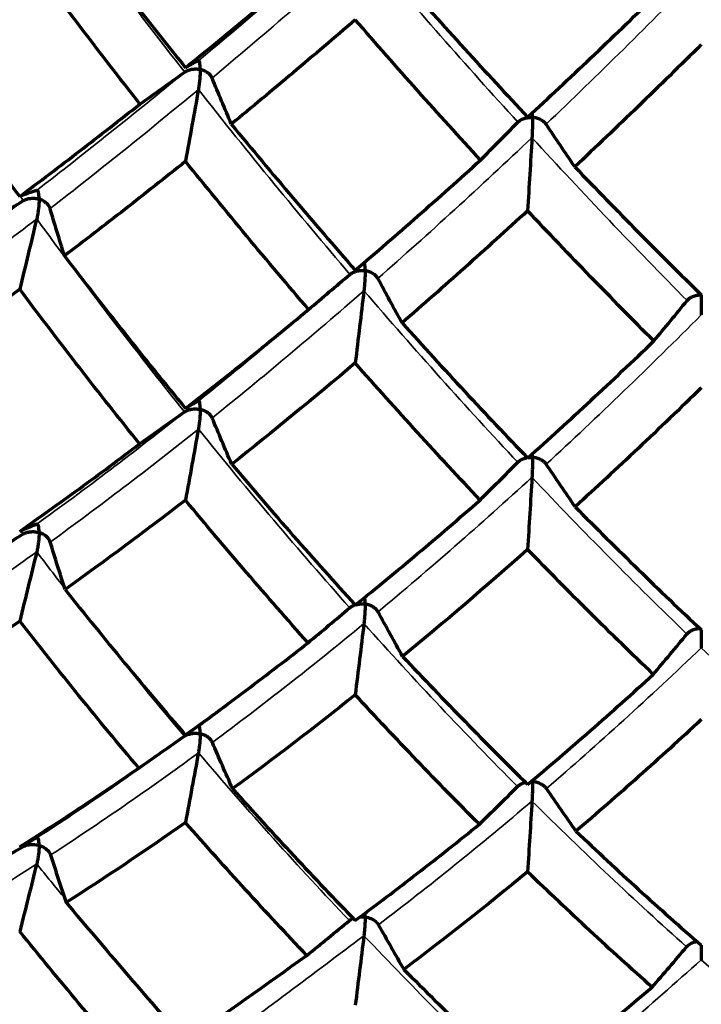
# Model space of a CAD drawing. Units: millimetres. Extents: x 277 to 851, y 83 to 670.
# Drawn here: x 546 to 550, y 93 to 100 of the extents above; entities that cross this region are included whole.
import ezdxf

# ---------------------------------------------------------------- set-up
doc = ezdxf.new("R2010")
doc.units = ezdxf.units.MM
doc.header["$LTSCALE"] = 0.75
doc.layers.add('Visible', color=7, linetype='Continuous', lineweight=70)
doc.layers.add('Visible Narrow', color=7, linetype='Continuous', lineweight=35)

msp = doc.modelspace()

# ---------------------------------------------------------------- linework, layer by layer
at = {"layer": 'Visible'}
for centre, major_axis, ratio, start_param, end_param in [((541.9542, 75.5973), (5.3264, 24.2231), 0.148406, 0.116425, 0.137772), ((512.4211, 132.0053), (-51.9576, 0.7611), 0.824468, 2.296056, 2.304084), ((508.5043, 126.2851), (-51.9586, 0.8887), 0.82352, 2.472599, 2.480626), ((539.1568, 74.653), (7.2294, 24.211), 0.196118, 0.133261, 0.154125), ((515.447, 133.1751), (-50.99, 1.3426), 0.830305, 2.216968, 2.225154), ((549.612, 109.2911), (-9.7257, 18.6827), 0.427885, 1.958312, 2.028327), ((511.0557, 127.855), (-50.9846, 1.6242), 0.828631, 2.396028, 2.404214), ((507.8575, 121.9904), (-50.9802, 1.8492), 0.826672, 2.57416, 2.582345), ((549.8761, 107.8095), (-10.1765, 15.9512), 0.384947, 1.977103, 2.051705), ((541.8084, 72.2747), (5.5386, 25.1835), 0.148397, 0.127485, 0.147777), ((514.2451, 128.8396), (-49.3857, 2.2385), 0.834845, 2.317409, 2.325867), ((510.6134, 123.4017), (-49.3699, 2.6197), 0.832079, 2.49825, 2.506709), ((538.9751, 71.305), (7.5414, 25.2504), 0.196102, 0.15011, 0.169758), ((517.8768, 129.1779), (-47.2379, 2.6835), 0.842099, 2.236023, 2.244882), ((548.5961, 104.9499), (-8.3126, 15.1112), 0.41746, 1.957633, 2.040786), ((513.9449, 124.2395), (-47.2054, 3.2436), 0.838653, 2.420288, 2.429146), ((511.1184, 118.8162), (-47.176, 3.6863), 0.83459, 2.602433, 2.61129), ((549.7494, 106.277), (-9.3333, 15.646), 0.419011, 2.052333, 2.129655), ((549.8135, 107.9809), (10.5417, 14.9615), 0.367563, 3.97765, 3.993715), ((541.6639, 68.8121), (5.8154, 26.4322), 0.148375, 0.150229, 0.160093), ((517.6888, 124.4495), (-44.5252, 3.7321), 0.84673, 2.340578, 2.349989), ((549.173, 104.4138), (-8.4101, 14.7582), 0.437052, 2.024983, 2.107385), ((514.5947, 119.5442), (-44.4713, 4.3554), 0.841826, 2.526532, 2.535942), ((538.7594, 67.6888), (7.9921, 26.7488), 0.196069, 0.178816, 0.196823), ((520.1826, 123.6122), (43.9761, 0.028), 0.818852, -0.964832, -0.955231), ((588.2994, 103.2946), (-43.9496, 0.0338), 0.819084, 0.257204, 0.266811), ((551.6804, 99.2056), (-15.095, 18.142), 0.33393, 1.588975, 1.643602), ((516.6322, 119.0337), (43.9729, 0.0272), 0.818947, -0.790285, -0.780683), ((588.0349, 108.7241), (-43.9663, 0.0159), 0.819095, 0.431406, 0.441009), ((514.1073, 114.0202), (43.9696, 0.0229), 0.819031, -0.615672, -0.60607), ((549.6138, 96.759), (12.1346, 9.1277), 0.095962, 4.401555, 4.473141), ((550.8602, 99.1184), (-15.21, 16.0767), 0.265203, 1.67936, 1.734957), ((550.1828, 96.6912), (12.1207, 10.7249), 0.154458, 4.491182, 4.562784)]:
    msp.add_ellipse(centre, major_axis=major_axis, ratio=ratio, start_param=start_param, end_param=end_param, dxfattribs=at)
at = {"layer": 'Visible', "extrusion": (0, 0, -1)}
for centre, major_axis, ratio, start_param, end_param in [((596.1565, 113.6194), (51.963, 1.0468), 0.8213, 2.824139, 2.832165), ((542.1422, 94.1669), (5.1274, 23.3666), 0.148243, 1.306103, 1.328216), ((594.8616, 120.0938), (51.9604, 0.9845), 0.82245, 2.648635, 2.656662), ((547.5974, 93.3795), (1.7086, 23.8631), 0.049722, 1.320498, 1.342609), ((595.3296, 109.3502), (50.9782, 2.1067), 0.822167, 2.927286, 2.93547), ((539.6318, 93.8342), (6.7123, 22.5175), 0.195991, 1.297842, 1.320241), ((594.7703, 115.759), (50.9781, 2.0104), 0.82449, 2.75125, 2.759435), ((544.9166, 92.6747), (3.3578, 23.2571), 0.099355, 1.319566, 1.341963), ((593.6766, 111.3995), (49.3498, 3.1009), 0.825453, 2.855149, 2.863605), ((542.3488, 92.2244), (4.9523, 22.569), 0.148225, 1.317879, 1.340468), ((592.5319, 117.5287), (49.3578, 2.9082), 0.828909, 2.677511, 2.685968), ((547.6671, 91.4568), (1.6503, 23.0485), 0.049703, 1.332274, 1.354861), ((591.6316, 107.1822), (47.1431, 4.1799), 0.825144, 2.95972, 2.968577), ((539.9164, 92.0246), (6.4981, 21.7993), 0.195963, 1.315418, 1.338107), ((591.2374, 113.0721), (47.155, 3.9982), 0.830033, 2.782233, 2.791091), ((545.0613, 90.8958), (3.2506, 22.5153), 0.099324, 1.337141, 1.359829), ((588.9965, 108.7943), (44.3986, 5.1129), 0.829985, 2.889049, 2.898457), ((542.567, 90.5928), (4.8131, 21.9347), 0.148183, 1.341329, 1.363989), ((588.1347, 114.2722), (44.4283, 4.8159), 0.836176, 2.70935, 2.718759), ((547.7411, 89.8461), (1.6038, 22.4007), 0.049657, 1.355724, 1.378382), ((538.7789, 89.5795), (7.9752, 26.7524), 0.19603, 1.342631, 1.360638), ((544.4822, 88.3283), (3.9899, 27.6293), 0.099453, 1.364354, 1.382361)]:
    msp.add_ellipse(centre, major_axis=major_axis, ratio=ratio, start_param=start_param, end_param=end_param, dxfattribs=at)
at = {"layer": 'Visible', "extrusion": (9.11654e-17, -1.06371e-17, -1)}
msp.add_ellipse((550.0728, 110.8371), major_axis=(12.7619, 15.3657), ratio=0.300544, start_param=2.256063, end_param=2.321149, dxfattribs=at)
at = {"layer": 'Visible', "extrusion": (-9.61942e-17, 5.25849e-18, -1)}
msp.add_ellipse((550.2402, 111.0309), major_axis=(12.3695, 17.0912), ratio=0.348045, start_param=2.188259, end_param=2.252811, dxfattribs=at)
at = {"layer": 'Visible', "extrusion": (1.00571e-16, 7.5679e-19, -1)}
msp.add_ellipse((549.8434, 109.6146), major_axis=(11.814, 15.6618), ratio=0.346465, start_param=2.242692, end_param=2.310356, dxfattribs=at)
at = {"layer": 'Visible', "extrusion": (1.80003e-17, 3.29528e-17, -1)}
msp.add_ellipse((550.8103, 115.7588), major_axis=(12.7671, 23.3725), ratio=0.397686, start_param=2.306079, end_param=2.362184, dxfattribs=at)
at = {"layer": 'Visible', "extrusion": (1.11193e-16, 1.3904e-17, -1)}
msp.add_ellipse((549.0322, 107.4949), major_axis=(10.8979, 13.5373), ratio=0.350004, start_param=2.276412, end_param=2.349214, dxfattribs=at)
at = {"layer": 'Visible', "extrusion": (-1.00499e-16, -8.00766e-19, -1)}
msp.add_ellipse((550.315, 111.3914), major_axis=(11.7897, 18.9058), ratio=0.392375, start_param=2.304579, end_param=2.367789, dxfattribs=at)
at = {"layer": 'Visible', "extrusion": (8.85572e-17, -1.7858e-17, -1)}
msp.add_ellipse((550.1083, 110.499), major_axis=(11.5345, 18.0012), ratio=0.3936, start_param=2.373388, end_param=2.437941, dxfattribs=at)
at = {"layer": 'Visible', "extrusion": (6.17641e-18, -1.33166e-17, -1)}
msp.add_ellipse((549.6743, 107.5991), major_axis=(-8.599, 18.5399), ratio=0.4727, start_param=4.088149, end_param=4.15913, dxfattribs=at)
at = {"layer": 'Visible', "extrusion": (-2.55827e-17, 5.02374e-17, -1)}
msp.add_ellipse((550.4548, 112.6855), major_axis=(11.09, 21.5718), ratio=0.429095, start_param=2.357492, end_param=2.418168, dxfattribs=at)
at = {"layer": 'Visible', "extrusion": (1.11282e-17, -1.89157e-17, -1)}
msp.add_ellipse((550.1352, 105.8458), major_axis=(-9.2419, 15.7094), ratio=0.442467, start_param=4.077994, end_param=4.153737, dxfattribs=at)
at = {"layer": 'Visible', "extrusion": (9.22342e-17, 9.63748e-18, -1)}
msp.add_ellipse((552.7661, 100.0745), major_axis=(-16.1945, 20.0977), ratio=0.373747, start_param=4.64224, end_param=4.692907, dxfattribs=at)
at = {"layer": 'Visible', "extrusion": (-1.59017e-17, 9.7404e-17, -1)}
msp.add_ellipse((550.3431, 93.5036), major_axis=(0.0992, 0.0162), ratio=0.603307, start_param=3.755153, end_param=4.670239, dxfattribs=at)
at = {"layer": 'Visible'}
for points, knots in [([(545.8847, 100.7936), (546.0251, 100.6076), (546.1664, 100.4233), (546.4502, 100.0586), (546.5929, 99.8781), (546.7363, 99.6995)], [-0.1778464, -0.1778464, -0.1778464, -0.1778464, -0.0889238, -0.0889238, -0.0000012, -0.0000012, -0.0000012, -0.0000012]), ([(545.5715, 100.5539), (545.4324, 100.4482), (545.2939, 100.3444), (545.0187, 100.1405), (544.8819, 100.0404), (544.7459, 99.9422)], [0.0000015, 0.0000015, 0.0000015, 0.0000015, 0.0888579, 0.0888579, 0.1777145, 0.1777145, 0.1777145, 0.1777145]), ([(546.4165, 99.4441), (546.2741, 99.6253), (546.1324, 99.8085), (545.8507, 100.1784), (545.7107, 100.3653), (545.5715, 100.5539)], [-0.1777143, -0.1777143, -0.1777143, -0.1777143, -0.0888577, -0.0888577, -0.0000013, -0.0000013, -0.0000013, -0.0000013]), ([(546.7363, 99.6995), (546.8798, 99.8151), (547.0237, 99.9328), (547.3124, 100.1718), (547.4573, 100.2932), (547.6026, 100.4166)], [0.0000015, 0.0000015, 0.0000015, 0.0000015, 0.0889239, 0.0889239, 0.1778467, 0.1778467, 0.1778467, 0.1778467]), ([(548.2562, 100.3222), (548.4028, 100.1567), (548.5497, 99.9931), (548.8441, 99.6698), (548.9917, 99.5101), (549.1396, 99.3523)], [-0.1778463, -0.1778463, -0.1778463, -0.1778463, -0.0889237, -0.0889237, -0.0000012, -0.0000012, -0.0000012, -0.0000012]), ([(549.1396, 99.3523), (549.2875, 99.4889), (549.4355, 99.6274), (549.7317, 99.9084), (549.8798, 100.0508), (550.028, 100.1952)], [0.0000015, 0.0000015, 0.0000015, 0.0000015, 0.0889239, 0.0889239, 0.1778467, 0.1778467, 0.1778467, 0.1778467]), ([(547.9287, 100.0365), (547.7829, 99.9104), (547.6374, 99.7863), (547.3472, 99.5419), (547.2025, 99.4216), (547.0582, 99.3032)], [0.0000014, 0.0000014, 0.0000014, 0.0000014, 0.0888578, 0.0888578, 0.1777144, 0.1777144, 0.1777144, 0.1777144]), ([(548.8091, 99.0503), (548.6615, 99.2108), (548.5144, 99.3733), (548.2209, 99.702), (548.0746, 99.8683), (547.9287, 100.0365)], [-0.1777141, -0.1777141, -0.1777141, -0.1777141, -0.0888576, -0.0888576, -0.0000011, -0.0000011, -0.0000011, -0.0000011]), ([(544.7459, 99.9422), (544.8813, 99.7474), (545.0178, 99.5543), (545.2931, 99.1718), (545.4318, 98.9823), (545.5715, 98.7947)], [-0.1768359, -0.1768359, -0.1768359, -0.1768359, -0.0884185, -0.0884185, -0.0000013, -0.0000013, -0.0000013, -0.0000013]), ([(550.3598, 99.8623), (550.2117, 99.7151), (550.0635, 99.5699), (549.7672, 99.2835), (549.619, 99.1422), (549.4709, 99.0029)], [0.0000014, 0.0000014, 0.0000014, 0.0000014, 0.0888578, 0.0888578, 0.1777145, 0.1777145, 0.1777145, 0.1777145]), ([(546.8399, 99.687), (546.8399, 99.6875), (546.8399, 99.6881), (546.8398, 99.7073), (546.8386, 99.7234), (546.8352, 99.7393), (546.8339, 99.7435), (546.8308, 99.7482), (546.829, 99.7493), (546.8269, 99.7483)], [-0.00027376, -0.00027376, -0.00027376, -0.00027376, 0, 0, 0.00988777, 0.00988777, 0.01440821, 0.01440821, 0.01824882, 0.01824882, 0.01824882, 0.01824882]), ([(546.7309, 99.6687), (546.7376, 99.6735), (546.7453, 99.6775), (546.7617, 99.684), (546.7706, 99.6865), (546.7893, 99.6898), (546.7992, 99.6906), (546.8189, 99.6904), (546.8288, 99.6893), (546.8389, 99.6872), (546.8394, 99.6871), (546.8399, 99.687)], [0.000001, 0.000001, 0.000001, 0.000001, 0.00269259, 0.00269259, 0.00547837, 0.00547837, 0.00841417, 0.00841417, 0.01138058, 0.01138058, 0.01153444, 0.01153444, 0.01153444, 0.01153444]), ([(546.8399, 99.687), (546.8399, 99.6865), (546.8399, 99.686), (546.8398, 99.6664), (546.8386, 99.6431), (546.8352, 99.6065), (546.8339, 99.594), (546.8308, 99.5703), (546.829, 99.5583), (546.8269, 99.5463)], [-0.00027376, -0.00027376, -0.00027376, -0.00027376, 0, 0, 0.00988373, 0.00988373, 0.01440327, 0.01440327, 0.01824304, 0.01824304, 0.01824304, 0.01824304]), ([(546.9231, 99.6265), (546.9202, 99.6335), (546.916, 99.6401), (546.9057, 99.6525), (546.8994, 99.6582), (546.8853, 99.6688), (546.8772, 99.6735), (546.8601, 99.6813), (546.8509, 99.6845), (546.8409, 99.6868), (546.8404, 99.6869), (546.8399, 99.687)], [0.000001, 0.000001, 0.000001, 0.000001, 0.00269928, 0.00269928, 0.00549214, 0.00549214, 0.00842116, 0.00842116, 0.01138055, 0.01138055, 0.0115344, 0.0115344, 0.0115344, 0.0115344]), ([(545.5715, 98.7947), (545.7113, 98.899), (545.8516, 99.0053), (546.1333, 99.2217), (546.2747, 99.332), (546.4165, 99.4441)], [0.0000016, 0.0000016, 0.0000016, 0.0000016, 0.0884186, 0.0884186, 0.1768362, 0.1768362, 0.1768362, 0.1768362]), ([(549.1745, 99.3498), (549.1745, 99.3503), (549.1745, 99.3508), (549.1745, 99.3637), (549.1743, 99.3748), (549.174, 99.3841)], [-0.000273764, -0.000273764, -0.000273764, -0.000273764, 0, 0, 0.006518511, 0.006518511, 0.006518511, 0.006518511]), ([(549.0711, 99.3162), (549.0767, 99.322), (549.0833, 99.327), (549.0982, 99.3357), (549.1064, 99.3394), (549.1241, 99.3453), (549.1336, 99.3475), (549.1531, 99.3501), (549.1631, 99.3505), (549.1735, 99.3499), (549.174, 99.3498), (549.1745, 99.3498)], [0.000001, 0.000001, 0.000001, 0.000001, 0.00269259, 0.00269259, 0.00547837, 0.00547837, 0.00841417, 0.00841417, 0.01138058, 0.01138058, 0.01153444, 0.01153444, 0.01153444, 0.01153444]), ([(549.1745, 99.3498), (549.1745, 99.3493), (549.1745, 99.3488), (549.1745, 99.3291), (549.1741, 99.3057), (549.1729, 99.2688), (549.1725, 99.2563), (549.1714, 99.2322), (549.1708, 99.2201), (549.1701, 99.2079)], [-0.00027376, -0.00027376, -0.00027376, -0.00027376, 0, 0, 0.00988373, 0.00988373, 0.01440327, 0.01440327, 0.01824304, 0.01824304, 0.01824304, 0.01824304]), ([(549.2692, 99.302), (549.2649, 99.3085), (549.2594, 99.3144), (549.2466, 99.3251), (549.2392, 99.3299), (549.2231, 99.3383), (549.2142, 99.3418), (549.1956, 99.3471), (549.1859, 99.3489), (549.1755, 99.3497), (549.175, 99.3498), (549.1745, 99.3498)], [0.000001, 0.000001, 0.000001, 0.000001, 0.00269928, 0.00269928, 0.00549214, 0.00549214, 0.00842116, 0.00842116, 0.01138055, 0.01138055, 0.0115344, 0.0115344, 0.0115344, 0.0115344]), ([(547.0582, 99.3032), (547.2019, 99.1284), (547.3463, 98.9555), (547.6365, 98.6135), (547.7823, 98.4444), (547.9287, 98.2773)], [-0.1768357, -0.1768357, -0.1768357, -0.1768357, -0.0884183, -0.0884183, -0.0000012, -0.0000012, -0.0000012, -0.0000012]), ([(546.7363, 99.042), (546.5937, 98.9274), (546.4515, 98.8148), (546.1681, 98.5935), (546.0268, 98.4848), (545.8859, 98.3782)], [0.0000014, 0.0000014, 0.0000014, 0.0000014, 0.0882211, 0.0882211, 0.1764409, 0.1764409, 0.1764409, 0.1764409]), ([(547.6013, 98.0016), (547.4556, 98.1712), (547.3107, 98.3427), (547.0224, 98.6895), (546.879, 98.8648), (546.7363, 99.042)], [-0.1764407, -0.1764407, -0.1764407, -0.1764407, -0.0882209, -0.0882209, -0.0000011, -0.0000011, -0.0000011, -0.0000011]), ([(547.9287, 98.2773), (548.0752, 98.4021), (548.2218, 98.529), (548.5153, 98.7867), (548.6621, 98.9175), (548.8091, 99.0503)], [0.0000015, 0.0000015, 0.0000015, 0.0000015, 0.0884185, 0.0884185, 0.1768361, 0.1768361, 0.1768361, 0.1768361]), ([(549.4709, 99.0029), (549.6184, 98.849), (549.7663, 98.697), (550.0626, 98.3971), (550.2111, 98.2491), (550.3598, 98.1031)], [-0.1768357, -0.1768357, -0.1768357, -0.1768357, -0.0884183, -0.0884183, -0.0000011, -0.0000011, -0.0000011, -0.0000011]), ([(545.7083, 98.7763), (545.7083, 98.7768), (545.7083, 98.7773), (545.7083, 98.7964), (545.7067, 98.8124), (545.7022, 98.8284), (545.7004, 98.8326), (545.6963, 98.8375), (545.694, 98.8387), (545.6912, 98.8378)], [-0.01812776, -0.01812776, -0.01812776, -0.01812776, -0.01786015, -0.01786015, -0.00819118, -0.00819118, -0.00376646, -0.00376646, -0.000001, -0.000001, -0.000001, -0.000001]), ([(545.5976, 98.7659), (545.6048, 98.7702), (545.6128, 98.7737), (545.6299, 98.779), (545.6391, 98.7808), (545.6581, 98.7827), (545.668, 98.7828), (545.6877, 98.7812), (545.6975, 98.7794), (545.7074, 98.7766), (545.7079, 98.7765), (545.7083, 98.7763)], [-0.01142628, -0.01142628, -0.01142628, -0.01142628, -0.00872768, -0.00872768, -0.00593283, -0.00593283, -0.00298225, -0.00298225, 0, 0, 0.0001546, 0.0001546, 0.0001546, 0.0001546]), ([(545.7083, 98.7763), (545.7083, 98.7758), (545.7083, 98.7753), (545.7083, 98.7558), (545.7067, 98.7328), (545.7022, 98.6967), (545.7004, 98.6845), (545.6963, 98.6611), (545.694, 98.6494), (545.6912, 98.6376)], [-0.01811685, -0.01811685, -0.01811685, -0.01811685, -0.01784925, -0.01784925, -0.00818586, -0.00818586, -0.00376397, -0.00376397, -0.000001, -0.000001, -0.000001, -0.000001]), ([(545.785, 98.71), (545.7829, 98.7172), (545.7794, 98.724), (545.7704, 98.7371), (545.7648, 98.7433), (545.7518, 98.7548), (545.7443, 98.7601), (545.7279, 98.7692), (545.7191, 98.773), (545.7093, 98.776), (545.7088, 98.7762), (545.7083, 98.7763)], [-0.01142629, -0.01142629, -0.01142629, -0.01142629, -0.00872155, -0.00872155, -0.00592017, -0.00592017, -0.0029758, -0.0029758, 0, 0, 0.0001546, 0.0001546, 0.0001546, 0.0001546]), ([(549.1396, 98.6948), (548.9926, 98.5595), (548.8455, 98.4261), (548.5514, 98.1635), (548.4044, 98.0341), (548.2575, 97.9069)], [0.0000014, 0.0000014, 0.0000014, 0.0000014, 0.0882211, 0.0882211, 0.1764409, 0.1764409, 0.1764409, 0.1764409]), ([(550.0267, 97.7801), (549.8781, 97.9285), (549.7299, 98.079), (549.4342, 98.3839), (549.2867, 98.5384), (549.1396, 98.6948)], [-0.1764407, -0.1764407, -0.1764407, -0.1764407, -0.0882209, -0.0882209, -0.0000012, -0.0000012, -0.0000012, -0.0000012]), ([(547.8913, 98.2477), (547.8975, 98.253), (547.9047, 98.2575), (547.9204, 98.2652), (547.9291, 98.2682), (547.9474, 98.2729), (547.9571, 98.2744), (547.9768, 98.2756), (547.9869, 98.2752), (547.9972, 98.2738), (547.9977, 98.2738), (547.9982, 98.2737)], [0.000001, 0.000001, 0.000001, 0.000001, 0.00269409, 0.00269409, 0.00548322, 0.00548322, 0.00842778, 0.00842778, 0.01140393, 0.01140393, 0.01155821, 0.01155821, 0.01155821, 0.01155821]), ([(547.9982, 98.2737), (547.9982, 98.2732), (547.9982, 98.2727), (547.9982, 98.2532), (547.9974, 98.23), (547.9951, 98.1935), (547.9942, 98.181), (547.9921, 98.1572), (547.9909, 98.1452), (547.9895, 98.1332)], [-0.00027139, -0.00027139, -0.00027139, -0.00027139, 0, 0, 0.00980033, 0.00980033, 0.01428488, 0.01428488, 0.01810117, 0.01810117, 0.01810117, 0.01810117]), ([(547.9982, 98.2737), (547.9982, 98.2742), (547.9982, 98.2747), (547.9982, 98.2938), (547.9974, 98.3096), (547.9951, 98.3251), (547.9942, 98.3292), (547.993, 98.3317), (547.9929, 98.3319), (547.9928, 98.332)], [-0.0002714, -0.0002714, -0.0002714, -0.0002714, 0, 0, 0.00980594, 0.00980594, 0.01429332, 0.01429332, 0.01462685, 0.01462685, 0.01462685, 0.01462685]), ([(548.0878, 98.2193), (548.0842, 98.2261), (548.0793, 98.2323), (548.0677, 98.2439), (548.0608, 98.2493), (548.0455, 98.2587), (548.037, 98.2628), (548.019, 98.2695), (548.0095, 98.272), (547.9992, 98.2736), (547.9987, 98.2736), (547.9982, 98.2737)], [0.000001, 0.000001, 0.000001, 0.000001, 0.00270021, 0.00270021, 0.00549585, 0.00549585, 0.00843419, 0.00843419, 0.0114039, 0.0114039, 0.01155818, 0.01155818, 0.01155818, 0.01155818]), ([(546.414, 97.0572), (546.2717, 97.2339), (546.1306, 97.4125), (545.8498, 97.7744), (545.7101, 97.9577), (545.5715, 98.1428)], [-0.1740371, -0.1740371, -0.1740371, -0.1740371, -0.0872512, -0.0872512, -0.0000014, -0.0000014, -0.0000014, -0.0000014]), ([(550.2601, 98.0636), (550.2651, 98.0697), (550.2712, 98.0752), (550.285, 98.085), (550.2929, 98.0892), (550.3099, 98.0964), (550.3192, 98.0993), (550.3384, 98.1032), (550.3483, 98.1043), (550.3583, 98.1044), (550.3584, 98.1044), (550.3585, 98.1044)], [0.000001, 0.000001, 0.000001, 0.000001, 0.00269409, 0.00269409, 0.00548322, 0.00548322, 0.00842778, 0.00842778, 0.01140393, 0.01140393, 0.01142255, 0.01142255, 0.01142255, 0.01142255]), ([(550.3598, 98.1031), (550.3598, 98.103), (550.3598, 98.103), (550.3598, 98.084), (550.3598, 98.0607), (550.3598, 98.024), (550.3598, 98.0115), (550.3598, 97.9875), (550.3598, 97.9754), (550.3598, 97.9633)], [-0.00003879, -0.00003879, -0.00003879, -0.00003879, 0, 0, 0.00980032, 0.00980032, 0.01428488, 0.01428488, 0.01810117, 0.01810117, 0.01810117, 0.01810117]), ([(546.7363, 97.3048), (546.8798, 97.4165), (547.0234, 97.5303), (547.3118, 97.7626), (547.4565, 97.8811), (547.6013, 98.0016)], [0.0000014, 0.0000014, 0.0000014, 0.0000014, 0.0871244, 0.0871244, 0.1746943, 0.1746943, 0.1746943, 0.1746943]), ([(549.1396, 96.9577), (549.2876, 97.0902), (549.4353, 97.2249), (549.731, 97.499), (549.879, 97.6386), (550.0267, 97.7801)], [0.0000014, 0.0000014, 0.0000014, 0.0000014, 0.0871243, 0.0871243, 0.1746943, 0.1746943, 0.1746943, 0.1746943]), ([(548.8064, 96.6631), (548.6591, 96.819), (548.5125, 96.977), (548.2199, 97.2978), (548.0739, 97.4607), (547.9287, 97.6254)], [-0.174037, -0.174037, -0.174037, -0.174037, -0.0872515, -0.0872515, -0.0000013, -0.0000013, -0.0000013, -0.0000013]), ([(550.3598, 97.4512), (550.2124, 97.3074), (550.0646, 97.1656), (549.7691, 96.887), (549.6215, 96.7501), (549.4735, 96.6153)], [0.0000015, 0.0000015, 0.0000015, 0.0000015, 0.0872498, 0.0872498, 0.1740373, 0.1740373, 0.1740373, 0.1740373]), ([(546.7302, 97.2813), (546.7369, 97.2861), (546.7446, 97.2901), (546.7611, 97.2966), (546.7701, 97.299), (546.7888, 97.3023), (546.7988, 97.3031), (546.8187, 97.3028), (546.8287, 97.3018), (546.8389, 97.2997), (546.8394, 97.2995), (546.8399, 97.2994)], [-0.01146762, -0.01146762, -0.01146762, -0.01146762, -0.00876619, -0.00876619, -0.00596526, -0.00596526, -0.00299933, -0.00299933, 0, 0, 0.00015535, 0.00015535, 0.00015535, 0.00015535]), ([(546.8399, 97.2994), (546.8399, 97.2999), (546.8399, 97.3005), (546.8398, 97.3193), (546.8386, 97.3349), (546.8352, 97.3502), (546.8339, 97.3542), (546.8308, 97.3586), (546.829, 97.3596), (546.8269, 97.3584)], [-0.01790287, -0.01790287, -0.01790287, -0.01790287, -0.01763908, -0.01763908, -0.00810235, -0.00810235, -0.00373118, -0.00373118, -0.000001, -0.000001, -0.000001, -0.000001]), ([(546.8399, 97.2994), (546.8399, 97.2989), (546.8399, 97.2984), (546.8398, 97.2784), (546.8385, 97.2553), (546.8352, 97.2203), (546.8339, 97.2081), (546.8308, 97.1847), (546.829, 97.1729), (546.8269, 97.1611)], [-0.01747055, -0.01747055, -0.01747055, -0.01747055, -0.01722782, -0.01722782, -0.00808141, -0.00808141, -0.00372177, -0.00372177, -0.000001, -0.000001, -0.000001, -0.000001]), ([(546.9238, 97.2388), (546.9209, 97.2457), (546.9167, 97.2523), (546.9063, 97.2647), (546.9, 97.2705), (546.8857, 97.281), (546.8776, 97.2858), (546.8603, 97.2937), (546.851, 97.2969), (546.8409, 97.2992), (546.8404, 97.2993), (546.8399, 97.2994)], [-0.01146763, -0.01146763, -0.01146763, -0.01146763, -0.00876101, -0.00876101, -0.00595455, -0.00595455, -0.00299387, -0.00299387, 0, 0, 0.00015535, 0.00015535, 0.00015535, 0.00015535]), ([(545.5715, 96.4423), (545.711, 96.5401), (545.8507, 96.6401), (546.1315, 96.8451), (546.2726, 96.9501), (546.414, 97.0572)], [0.0000015, 0.0000015, 0.0000015, 0.0000015, 0.0854157, 0.0854157, 0.1714393, 0.1714393, 0.1714393, 0.1714393]), ([(549.0703, 96.9287), (549.0759, 96.9345), (549.0826, 96.9395), (549.0975, 96.9482), (549.1058, 96.9519), (549.1218, 96.9572), (549.1294, 96.959), (549.1371, 96.9604)], [0.000001, 0.000001, 0.000001, 0.000001, 0.002696721, 0.002696721, 0.00549174, 0.00549174, 0.007848345, 0.007848345, 0.007848345, 0.007848345]), ([(549.1437, 96.9613), (549.1533, 96.9626), (549.1632, 96.9629), (549.1735, 96.9623), (549.174, 96.9623), (549.1745, 96.9622)], [0.008518533, 0.008518533, 0.008518533, 0.008518533, 0.011444391, 0.011444391, 0.011599409, 0.011599409, 0.011599409, 0.011599409]), ([(549.1745, 96.9622), (549.1745, 96.9617), (549.1745, 96.9612), (549.1745, 96.9412), (549.174, 96.918), (549.1729, 96.8827), (549.1725, 96.8703), (549.1714, 96.8466), (549.1708, 96.8347), (549.1701, 96.8227)], [-0.00026748, -0.00026748, -0.00026748, -0.00026748, 0, 0, 0.0100789, 0.0100789, 0.014883, 0.014883, 0.01898311, 0.01898311, 0.01898311, 0.01898311]), ([(549.1745, 96.9622), (549.1745, 96.9627), (549.1745, 96.9632), (549.1745, 96.9729), (549.1744, 96.9813), (549.1742, 96.9887)], [-0.000267483, -0.000267483, -0.000267483, -0.000267483, 0, 0, 0.004814503, 0.004814503, 0.004814503, 0.004814503]), ([(549.27, 96.9144), (549.2657, 96.9209), (549.2601, 96.9268), (549.2473, 96.9375), (549.2398, 96.9423), (549.2236, 96.9506), (549.2145, 96.9542), (549.1958, 96.9595), (549.186, 96.9613), (549.1755, 96.9621), (549.175, 96.9622), (549.1745, 96.9622)], [0.000001, 0.000001, 0.000001, 0.000001, 0.00270189, 0.00270189, 0.00550242, 0.00550242, 0.00845683, 0.00845683, 0.01144436, 0.01144436, 0.01159938, 0.01159938, 0.01159938, 0.01159938]), ([(547.0608, 96.9152), (547.204, 96.7457), (547.3482, 96.578), (547.6375, 96.2479), (547.7826, 96.0854), (547.9287, 95.9249)], [-0.1714387, -0.1714387, -0.1714387, -0.1714387, -0.0854143, -0.0854143, -0.0000011, -0.0000011, -0.0000011, -0.0000011]), ([(547.5972, 95.6606), (547.4522, 95.823), (547.3081, 95.9874), (547.0212, 96.3212), (546.8782, 96.4908), (546.7363, 96.6622)], [-0.1705233, -0.1705233, -0.1705233, -0.1705233, -0.0855809, -0.0855809, -0.0000013, -0.0000013, -0.0000013, -0.0000013]), ([(547.9287, 95.9249), (548.0749, 96.0432), (548.2208, 96.1636), (548.5134, 96.4097), (548.66, 96.5353), (548.8064, 96.6631)], [0.0000014, 0.0000014, 0.0000014, 0.0000014, 0.0854158, 0.0854158, 0.1714391, 0.1714391, 0.1714391, 0.1714391]), ([(549.4735, 96.6153), (549.6205, 96.4665), (549.7682, 96.3198), (550.0636, 96.0316), (550.2114, 95.89), (550.3598, 95.7507)], [-0.1714388, -0.1714388, -0.1714388, -0.1714388, -0.085414, -0.085414, -0.0000011, -0.0000011, -0.0000011, -0.0000011]), ([(545.7083, 96.4345), (545.7083, 96.435), (545.7083, 96.4355), (545.7083, 96.4547), (545.7066, 96.4697), (545.7022, 96.4844), (545.7004, 96.4883), (545.6963, 96.4927), (545.694, 96.4937), (545.6912, 96.4926)], [-0.00026208, -0.00026208, -0.00026208, -0.00026208, 0, 0, 0.00986801, 0.00986801, 0.01459135, 0.01459135, 0.01863796, 0.01863796, 0.01863796, 0.01863796]), ([(545.5964, 96.4244), (545.6037, 96.4288), (545.6118, 96.4322), (545.629, 96.4374), (545.6382, 96.4392), (545.6574, 96.4411), (545.6675, 96.4411), (545.6874, 96.4395), (545.6974, 96.4377), (545.7074, 96.4348), (545.7079, 96.4347), (545.7083, 96.4345)], [0.000001, 0.000001, 0.000001, 0.000001, 0.00270069, 0.00270069, 0.00550447, 0.00550447, 0.00848648, 0.00848648, 0.01150437, 0.01150437, 0.01166048, 0.01166048, 0.01166048, 0.01166048]), ([(545.7083, 96.4345), (545.7083, 96.434), (545.7083, 96.4335), (545.7083, 96.4139), (545.7066, 96.3913), (545.7022, 96.3571), (545.7004, 96.3451), (545.6963, 96.3223), (545.694, 96.3108), (545.6912, 96.2993)], [-0.00026207, -0.00026207, -0.00026207, -0.00026207, 0, 0, 0.00988166, 0.00988166, 0.01459115, 0.01459115, 0.01862668, 0.01862668, 0.01862668, 0.01862668]), ([(545.7862, 96.3679), (545.784, 96.375), (545.7805, 96.3819), (545.7714, 96.395), (545.7657, 96.4012), (545.7525, 96.4128), (545.7448, 96.4181), (545.7282, 96.4273), (545.7192, 96.4311), (545.7093, 96.4342), (545.7088, 96.4344), (545.7083, 96.4345)], [0.000001, 0.000001, 0.000001, 0.000001, 0.00270454, 0.00270454, 0.00551241, 0.00551241, 0.00849052, 0.00849052, 0.01150435, 0.01150435, 0.01166046, 0.01166046, 0.01166046, 0.01166046]), ([(550.0225, 95.4384), (549.8745, 95.5798), (549.7273, 95.7233), (549.433, 96.0155), (549.286, 96.1643), (549.1396, 96.315)], [-0.1705233, -0.1705233, -0.1705233, -0.1705233, -0.0855809, -0.0855809, -0.0000013, -0.0000013, -0.0000013, -0.0000013]), ([(547.8901, 95.9061), (547.8964, 95.9114), (547.9036, 95.9159), (547.9166, 95.9221), (547.9221, 95.9242), (547.9277, 95.9261)], [0.000001, 0.000001, 0.000001, 0.000001, 0.002700693, 0.002700693, 0.004505456, 0.004505456, 0.004505456, 0.004505456]), ([(547.9317, 95.9273), (547.9335, 95.9278), (547.9353, 95.9283), (547.9466, 95.9311), (547.9565, 95.9326), (547.9765, 95.9338), (547.9867, 95.9335), (547.9972, 95.9321), (547.9977, 95.932), (547.9982, 95.9319)], [0.004937989, 0.004937989, 0.004937989, 0.004937989, 0.005504468, 0.005504468, 0.008486479, 0.008486479, 0.01150437, 0.01150437, 0.01166048, 0.01166048, 0.01166048, 0.01166048]), ([(547.9982, 95.9319), (547.9982, 95.9314), (547.9982, 95.9309), (547.9982, 95.9113), (547.9973, 95.8885), (547.9951, 95.8538), (547.9942, 95.8417), (547.9921, 95.8184), (547.9909, 95.8066), (547.9895, 95.7948)], [-0.00026207, -0.00026207, -0.00026207, -0.00026207, 0, 0, 0.00988166, 0.00988166, 0.01459115, 0.01459115, 0.01862668, 0.01862668, 0.01862668, 0.01862668]), ([(547.9982, 95.9319), (547.9982, 95.9324), (547.9982, 95.9329), (547.9982, 95.9521), (547.9973, 95.9669), (547.9957, 95.9774), (547.9955, 95.9782), (547.9954, 95.979)], [-0.00026208, -0.00026208, -0.00026208, -0.00026208, 0, 0, 0.009868, 0.009868, 0.01074843, 0.01074843, 0.01074843, 0.01074843]), ([(548.089, 95.8774), (548.0853, 95.8841), (548.0804, 95.8904), (548.0686, 95.902), (548.0617, 95.9073), (548.0463, 95.9168), (548.0376, 95.9209), (548.0193, 95.9276), (548.0096, 95.9301), (547.9992, 95.9318), (547.9987, 95.9318), (547.9982, 95.9319)], [0.000001, 0.000001, 0.000001, 0.000001, 0.00270454, 0.00270454, 0.00551241, 0.00551241, 0.00849052, 0.00849052, 0.01150435, 0.01150435, 0.01166046, 0.01166046, 0.01166046, 0.01166046]), ([(546.4082, 94.7804), (546.2667, 94.9478), (546.1265, 95.1172), (545.8476, 95.4611), (545.7089, 95.6359), (545.5715, 95.8124)], [-0.1659348, -0.1659348, -0.1659348, -0.1659348, -0.083362, -0.083362, -0.0000014, -0.0000014, -0.0000014, -0.0000014]), ([(550.2589, 95.7219), (550.2639, 95.728), (550.2701, 95.7334), (550.2841, 95.7432), (550.292, 95.7474), (550.3092, 95.7546), (550.3186, 95.7574), (550.3346, 95.7607), (550.3411, 95.7617), (550.3476, 95.7622)], [0.000001, 0.000001, 0.000001, 0.000001, 0.00270069, 0.00270069, 0.00550447, 0.00550447, 0.00848648, 0.00848648, 0.01043725, 0.01043725, 0.01043725, 0.01043725]), ([(550.3598, 95.7507), (550.3598, 95.7339), (550.3598, 95.715), (550.3598, 95.6843), (550.3598, 95.6721), (550.3598, 95.6487), (550.3598, 95.6369), (550.3598, 95.625)], [0.0017506, 0.0017506, 0.0017506, 0.0017506, 0.00988166, 0.00988166, 0.01459115, 0.01459115, 0.01862668, 0.01862668, 0.01862668, 0.01862668]), ([(546.7363, 95.0125), (546.8794, 95.1155), (547.0224, 95.2208), (547.3093, 95.4368), (547.4534, 95.5476), (547.5972, 95.6606)], [0.0000014, 0.0000014, 0.0000014, 0.0000014, 0.0831603, 0.0831603, 0.1671091, 0.1671091, 0.1671091, 0.1671091]), ([(549.1396, 94.6654), (549.2872, 94.7892), (549.4342, 94.9153), (549.7285, 95.173), (549.8758, 95.3047), (550.0225, 95.4384)], [0.0000013, 0.0000013, 0.0000013, 0.0000013, 0.0831597, 0.0831597, 0.167109, 0.167109, 0.167109, 0.167109]), ([(548.8005, 94.3855), (548.6539, 94.5322), (548.5082, 94.6811), (548.2176, 94.9843), (548.0727, 95.1386), (547.9287, 95.295)], [-0.1659346, -0.1659346, -0.1659346, -0.1659346, -0.0833616, -0.0833616, -0.0000013, -0.0000013, -0.0000013, -0.0000013]), ([(550.3598, 95.1208), (550.2137, 94.9852), (550.0669, 94.8517), (549.7734, 94.5904), (549.6268, 94.4625), (549.4795, 94.3368)], [0.0000014, 0.0000014, 0.0000014, 0.0000014, 0.0833593, 0.0833593, 0.165935, 0.165935, 0.165935, 0.165935]), ([(546.7285, 95.0034), (546.7354, 95.0083), (546.7431, 95.0122), (546.7598, 95.0186), (546.7688, 95.021), (546.7879, 95.0243), (546.798, 95.025), (546.8183, 95.0247), (546.8285, 95.0236), (546.8389, 95.0215), (546.8394, 95.0214), (546.8399, 95.0212)], [0.000001, 0.000001, 0.000001, 0.000001, 0.00270636, 0.00270636, 0.00552242, 0.00552242, 0.00853542, 0.00853542, 0.01158786, 0.01158786, 0.01174548, 0.01174548, 0.01174548, 0.01174548]), ([(546.8399, 95.0212), (546.8399, 95.0217), (546.8399, 95.0222), (546.8398, 95.0409), (546.8385, 95.0553), (546.8352, 95.0691), (546.8339, 95.0727), (546.8308, 95.0765), (546.829, 95.0771), (546.8269, 95.0757)], [-0.00025526, -0.00025526, -0.00025526, -0.00025526, 0, 0, 0.00962662, 0.00962662, 0.01422887, 0.01422887, 0.01819281, 0.01819281, 0.01819281, 0.01819281]), ([(546.8399, 95.0212), (546.8399, 95.0208), (546.8399, 95.0203), (546.8398, 95.0012), (546.8385, 94.9789), (546.8352, 94.945), (546.8339, 94.9332), (546.8308, 94.9104), (546.829, 94.899), (546.8269, 94.8875)], [-0.00025525, -0.00025525, -0.00025525, -0.00025525, 0, 0, 0.00963381, 0.00963381, 0.0142237, 0.0142237, 0.01817761, 0.01817761, 0.01817761, 0.01817761]), ([(546.9254, 94.9602), (546.9225, 94.9672), (546.9182, 94.9738), (546.9076, 94.9862), (546.9012, 94.9919), (546.8867, 95.0026), (546.8784, 95.0074), (546.8607, 95.0154), (546.8512, 95.0186), (546.8409, 95.021), (546.8404, 95.0211), (546.8399, 95.0212)], [0.000001, 0.000001, 0.000001, 0.000001, 0.00270849, 0.00270849, 0.00552683, 0.00552683, 0.00853767, 0.00853767, 0.01158784, 0.01158784, 0.01174547, 0.01174547, 0.01174547, 0.01174547]), ([(545.5715, 94.2276), (545.7103, 94.3146), (545.8491, 94.4039), (546.128, 94.5882), (546.2682, 94.6832), (546.4082, 94.7804)], [0.0000015, 0.0000015, 0.0000015, 0.0000015, 0.0804112, 0.0804112, 0.1617377, 0.1617377, 0.1617377, 0.1617377]), ([(549.0686, 94.6507), (549.0743, 94.6564), (549.0811, 94.6614), (549.0962, 94.67), (549.1046, 94.6737), (549.1171, 94.6778), (549.121, 94.6789), (549.1249, 94.6798)], [-0.01161419, -0.01161419, -0.01161419, -0.01161419, -0.008902446, -0.008902446, -0.006079746, -0.006079746, -0.004849932, -0.004849932, -0.004849932, -0.004849932]), ([(549.1623, 94.6844), (549.1658, 94.6844), (549.1694, 94.6844), (549.1734, 94.6841), (549.174, 94.6841), (549.1745, 94.684)], [-0.001061665, -0.001061665, -0.001061665, -0.001061665, 0, 0, 0.000157997, 0.000157997, 0.000157997, 0.000157997]), ([(549.1745, 94.684), (549.1745, 94.6835), (549.1745, 94.6831), (549.1745, 94.6639), (549.174, 94.6415), (549.1729, 94.6073), (549.1725, 94.5954), (549.1714, 94.5723), (549.1708, 94.5607), (549.1701, 94.549)], [-0.0167881, -0.0167881, -0.0167881, -0.0167881, -0.01655564, -0.01655564, -0.00778197, -0.00778197, -0.00360189, -0.00360189, -0.000001, -0.000001, -0.000001, -0.000001]), ([(549.1745, 94.684), (549.1745, 94.6845), (549.1745, 94.685), (549.1745, 94.6887), (549.1745, 94.6917), (549.1744, 94.6946)], [-0.016817473, -0.016817473, -0.016817473, -0.016817473, -0.01658479, -0.01658479, -0.015054665, -0.015054665, -0.015054665, -0.015054665]), ([(549.2717, 94.6361), (549.2673, 94.6426), (549.2617, 94.6484), (549.2487, 94.6591), (549.2411, 94.6639), (549.2246, 94.6723), (549.2154, 94.6759), (549.1963, 94.6812), (549.1862, 94.6831), (549.1755, 94.684), (549.175, 94.684), (549.1745, 94.684)], [-0.01161419, -0.01161419, -0.01161419, -0.01161419, -0.00890031, -0.00890031, -0.00607532, -0.00607532, -0.00305737, -0.00305737, 0, 0, 0.000158, 0.000158, 0.000158, 0.000158]), ([(547.9287, 93.7103), (548.0742, 93.8175), (548.2192, 93.9272), (548.5097, 94.1523), (548.6554, 94.2678), (548.8005, 94.3855)], [0.0000013, 0.0000013, 0.0000013, 0.0000013, 0.0804118, 0.0804118, 0.1617375, 0.1617375, 0.1617375, 0.1617375]), ([(549.4795, 94.3368), (549.6252, 94.1983), (549.7719, 94.0618), (550.0653, 93.7949), (550.2121, 93.6643), (550.3598, 93.536)], [-0.1617373, -0.1617373, -0.1617373, -0.1617373, -0.0804099, -0.0804099, -0.0000011, -0.0000011, -0.0000011, -0.0000011]), ([(545.7083, 94.2375), (545.7083, 94.2379), (545.7083, 94.2383), (545.7083, 94.2564), (545.7065, 94.2704), (545.7022, 94.2836), (545.7004, 94.2871), (545.6963, 94.2906), (545.6939, 94.2912), (545.6912, 94.2899)], [-0.00021164, -0.00021164, -0.00021164, -0.00021164, 0, 0, 0.00936851, 0.00936851, 0.01381257, 0.01381257, 0.01766701, 0.01766701, 0.01766701, 0.01766701]), ([(545.5941, 94.2281), (545.6036, 94.2336), (545.6148, 94.2378), (545.6269, 94.2405), (545.639, 94.2432), (545.6521, 94.2445), (545.6658, 94.2441), (545.6796, 94.2438), (545.6941, 94.2418), (545.7083, 94.2375)], [0, 0, 0, 0, 0.3333333, 0.3333333, 0.3333333, 0.6666667, 0.6666667, 0.6666667, 1, 1, 1, 1]), ([(545.7083, 94.2375), (545.7083, 94.237), (545.7083, 94.2366), (545.7083, 94.2181), (545.7065, 94.1965), (545.7022, 94.1635), (545.7004, 94.1521), (545.6963, 94.13), (545.6939, 94.1189), (545.6912, 94.1078)], [-0.01633621, -0.01633621, -0.01633621, -0.01633621, -0.0161428, -0.0161428, -0.00759475, -0.00759475, -0.0035279, -0.0035279, -0.000001, -0.000001, -0.000001, -0.000001]), ([(545.7083, 94.2375), (545.7226, 94.2332), (545.7353, 94.2271), (545.7461, 94.2202), (545.757, 94.2132), (545.766, 94.2054), (545.7731, 94.1969), (545.7803, 94.1885), (545.7856, 94.1794), (545.7886, 94.1701)], [0, 0, 0, 0, 0.333333, 0.333333, 0.333333, 0.666667, 0.666667, 0.666667, 1, 1, 1, 1]), ([(547.9982, 93.7348), (547.9982, 93.7344), (547.9982, 93.734), (547.9982, 93.7155), (547.9973, 93.6937), (547.9951, 93.6602), (547.9942, 93.6486), (547.9921, 93.6261), (547.9909, 93.6147), (547.9895, 93.6033)], [-0.01633621, -0.01633621, -0.01633621, -0.01633621, -0.0161428, -0.0161428, -0.00759475, -0.00759475, -0.0035279, -0.0035279, -0.000001, -0.000001, -0.000001, -0.000001]), ([(547.9982, 93.7348), (547.9982, 93.7353), (547.9982, 93.7357), (547.9982, 93.7456), (547.9979, 93.754), (547.9974, 93.7611)], [-0.000211645, -0.000211645, -0.000211645, -0.000211645, 0, 0, 0.005056283, 0.005056283, 0.005056283, 0.005056283]), ([(547.9982, 93.7348), (548.0132, 93.7327), (548.0269, 93.7285), (548.0391, 93.7232), (548.0512, 93.7179), (548.0617, 93.7114), (548.0706, 93.7041), (548.0794, 93.6968), (548.0866, 93.6886), (548.0915, 93.6799)], [0, 0, 0, 0, 0.333333, 0.333333, 0.333333, 0.666667, 0.666667, 0.666667, 1, 1, 1, 1]), ([(550.3598, 93.536), (550.3598, 93.5251), (550.3598, 93.5134), (550.3598, 93.4908), (550.3598, 93.4791), (550.3598, 93.4564), (550.3598, 93.445), (550.3598, 93.4334)], [0.00448627, 0.00448627, 0.00448627, 0.00448627, 0.00935455, 0.00935455, 0.0138051, 0.0138051, 0.01766476, 0.01766476, 0.01766476, 0.01766476])]:
    msp.add_open_spline(points, degree=3, knots=knots, dxfattribs=at)
for points in [[(547.8876, 93.7094), (547.8951, 93.7156), (547.9042, 93.7209), (547.9143, 93.7251)], [(547.9638, 93.7362), (547.9749, 93.7369), (547.9864, 93.7366), (547.9982, 93.7348)]]:
    msp.add_open_spline(points, degree=3, dxfattribs=at)
at = {"layer": 'Visible Narrow', "extrusion": (0, 0, -1)}
for centre, major_axis, ratio, start_param, end_param in [((565.2774, 144.639), (-2.3203, 56.5661), 0.57537, 3.817333, 3.856606), ((558.0544, 146.2596), (-9.9796, 55.7271), 0.491339, 3.804457, 3.84373), ((549.9133, 109.7668), (-9.5122, 19.3434), 0.435756, 4.053807, 4.139249), ((549.1118, 107.5158), (-7.4017, 18.8978), 0.477789, 4.134323, 4.134916)]:
    msp.add_ellipse(centre, major_axis=major_axis, ratio=ratio, start_param=start_param, end_param=end_param, dxfattribs=at)
at = {"layer": 'Visible Narrow'}
for centre, major_axis, ratio, start_param, end_param in [((558.0582, 146.3295), (24.3971, 51.1154), 0.312318, 3.737523, 3.776786), ((557.586, 146.3272), (23.9689, 51.2893), 0.317754, 3.738522, 3.777795), ((550.122, 146.8281), (17.1743, 53.9458), 0.404589, 3.777572, 3.816845), ((549.6882, 110.1166), (12.067, 14.2177), 0.284902, 4.06911, 4.154055), ((549.32, 108.8037), (11.3551, 13.0182), 0.280927, 4.09997, 4.190269), ((549.8149, 108.6901), (11.1171, 14.3794), 0.323112, 4.172684, 4.262983), ((549.1384, 108.4111), (11.1014, 12.4679), 0.275413, 4.010331, 4.102777), ((549.1921, 108.4006), (11.1242, 12.6043), 0.278433, 4.009796, 4.101961), ((549.716, 108.2774), (10.9147, 13.8059), 0.316633, 4.083175, 4.17562), ((549.7624, 108.2741), (10.9221, 13.9434), 0.319392, 4.08218, 4.174344), ((550.3508, 108.2306), (10.5372, 15.2438), 0.354338, 4.147301, 4.239465), ((549.1825, 107.8467), (10.7456, 13.437), 0.330907, 4.015127, 4.107578), ((549.2399, 107.8662), (10.7697, 13.5989), 0.333618, 4.013673, 4.105712), ((549.8098, 107.7465), (10.4581, 14.8594), 0.369262, 4.082969, 4.175008), ((549.2681, 108.0983), (10.8592, 13.69), 0.331196, 3.908118, 3.999548), ((549.8999, 109.7698), (11.6027, 15.5147), 0.333612, 3.869696, 3.955138), ((550.2003, 109.7254), (11.0961, 16.8695), 0.372993, 3.936903, 4.022345), ((550.5055, 109.7244), (10.4024, 18.1515), 0.406883, 3.998133, 4.083575), ((549.216, 107.2625), (10.2394, 14.268), 0.384009, 3.912677, 4.005193), ((549.3408, 107.4474), (10.3139, 14.5915), 0.384979, 3.906395, 3.997948), ((549.9036, 107.3405), (9.8757, 15.7669), 0.415864, 3.972808, 4.064363), ((549.0184, 96.8005), (11.6042, 7.5201), 0.022544, 4.306367, 4.398257), ((548.9608, 96.6636), (11.5218, 7.5528), 0.026252, 4.314908, 4.407496), ((549.5426, 96.5047), (11.6543, 9.143), 0.091299, 4.414977, 4.507565), ((550.1493, 96.4311), (11.6516, 10.6898), 0.149746, 4.501173, 4.593761)]:
    msp.add_ellipse(centre, major_axis=major_axis, ratio=ratio, start_param=start_param, end_param=end_param, dxfattribs=at)
at = {"layer": 'Visible Narrow', "extrusion": (1.55492e-17, -2.61432e-17, -1)}
msp.add_ellipse((549.8808, 108.6806), major_axis=(-10.0833, 16.9533), ratio=0.390149, start_param=4.297569, end_param=4.387868, dxfattribs=at)
at = {"layer": 'Visible Narrow', "extrusion": (8.90343e-17, 1.60885e-17, -1)}
msp.add_ellipse((550.3933, 108.6487), major_axis=(-10.6985, 15.6964), ratio=0.359252, start_param=4.238328, end_param=4.328627, dxfattribs=at)
at = {"layer": 'Visible Narrow', "extrusion": (4.46927e-18, -8.74814e-18, -1)}
msp.add_ellipse((549.3829, 108.785), major_axis=(-9.2623, 18.1301), ratio=0.41637, start_param=4.350916, end_param=4.352865, dxfattribs=at)
at = {"layer": 'Visible Narrow', "extrusion": (-2.08348e-17, 4.01584e-17, -1)}
msp.add_ellipse((549.209, 108.3956), major_axis=(-9.1613, 17.6582), ratio=0.409365, start_param=4.258414, end_param=4.350579, dxfattribs=at)
at = {"layer": 'Visible Narrow', "extrusion": (-1.07326e-17, 1.778e-17, -1)}
msp.add_ellipse((549.7801, 108.2715), major_axis=(-9.9534, 16.489), ratio=0.384129, start_param=4.205863, end_param=4.298027, dxfattribs=at)
at = {"layer": 'Visible Narrow', "extrusion": (-9.6826e-18, 1.80103e-17, -1)}
msp.add_ellipse((549.7376, 107.7569), major_axis=(-9.2629, 17.2296), ratio=0.424199, start_param=4.201593, end_param=4.293633, dxfattribs=at)
at = {"layer": 'Visible Narrow', "extrusion": (8.35517e-18, -1.34848e-17, -1)}
msp.add_ellipse((550.3232, 107.7097), major_axis=(-9.9605, 16.0758), ratio=0.399217, start_param=4.145447, end_param=4.237487, dxfattribs=at)
at = {"layer": 'Visible Narrow', "extrusion": (4.13068e-18, -9.0428e-18, -1)}
msp.add_ellipse((549.171, 107.8867), major_axis=(-8.3588, 18.2988), ratio=0.444684, start_param=4.251853, end_param=4.253326, dxfattribs=at)
at = {"layer": 'Visible Narrow', "extrusion": (-3.45124e-18, 8.36892e-18, -1)}
for start_param, end_param in [(4.17343, 4.189736), (4.104294, 4.158982)]:
    msp.add_ellipse((549.6261, 109.8514), major_axis=(-8.4228, 20.4245), ratio=0.459914, start_param=start_param, end_param=end_param, dxfattribs=at)
at = {"layer": 'Visible Narrow', "extrusion": (9.90436e-17, 1.6689e-18, -1)}
msp.add_ellipse((550.2141, 109.7244), major_axis=(-10.4024, 18.1515), ratio=0.406883, start_param=3.998133, end_param=4.083575, dxfattribs=at)
at = {"layer": 'Visible Narrow', "extrusion": (-1.07236e-17, 2.28315e-17, -1)}
msp.add_ellipse((549.6649, 107.375), major_axis=(-8.4269, 17.9416), ratio=0.461811, start_param=4.086401, end_param=4.177956, dxfattribs=at)
at = {"layer": 'Visible Narrow', "extrusion": (1.99555e-17, -3.64357e-17, -1)}
msp.add_ellipse((550.2388, 107.316), major_axis=(-9.2505, 16.89), ratio=0.441287, start_param=4.032697, end_param=4.124253, dxfattribs=at)
at = {"layer": 'Visible Narrow', "extrusion": (-7.79594e-17, -2.69942e-17, -1)}
for start_param, end_param in [(-1.56416, -1.546385), (4.644213, 4.680882)]:
    msp.add_ellipse((549.3565, 96.5456), major_axis=(-11.1363, 13.6391), ratio=0.248878, start_param=start_param, end_param=end_param, dxfattribs=at)
at = {"layer": 'Visible Narrow', "extrusion": (4.09387e-18, -4.3456e-18, -1)}
msp.add_ellipse((549.9573, 96.4448), major_axis=(-11.4854, 12.1917), ratio=0.202028, start_param=4.576866, end_param=4.669454, dxfattribs=at)
at = {"layer": 'Visible Narrow', "extrusion": (8.29833e-17, 1.5612e-17, -1)}
msp.add_ellipse((550.5704, 96.4311), major_axis=(-11.6516, 10.6898), ratio=0.149746, start_param=4.501173, end_param=4.593761, dxfattribs=at)

doc.saveas('drawing.dxf')
